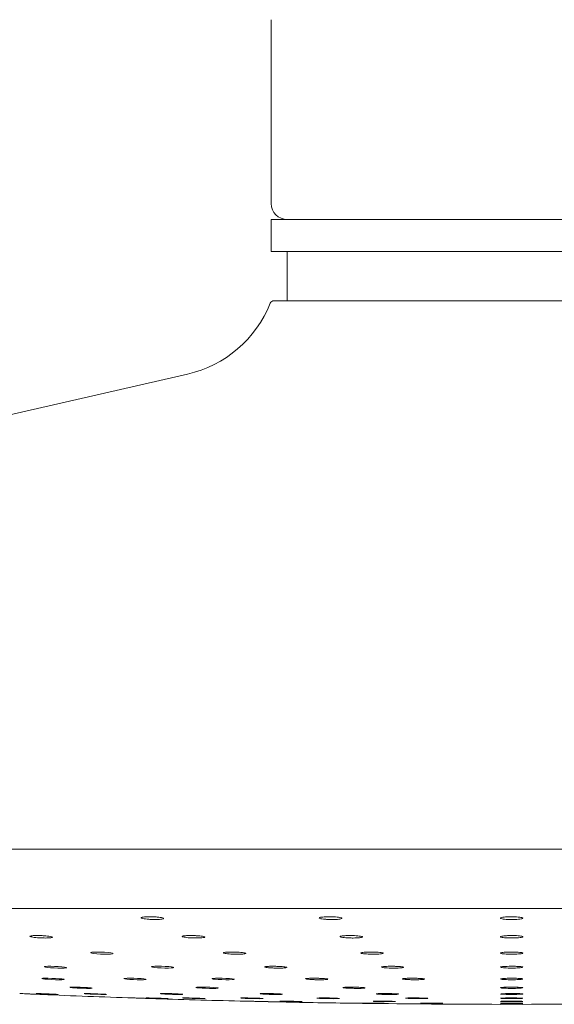
# Model space of a CAD drawing. Units: inches. Extents: x -0.6 to 41.2, y 12 to 52.6.
# Drawn here: x 4.2 to 5.5, y 15 to 17.4 of the extents above; entities that cross this region are included whole.
import ezdxf

# ---------------------------------------------------------------- set-up
doc = ezdxf.new("R2010")
doc.units = ezdxf.units.IN
doc.header["$LTSCALE"] = 2
doc.header["$MEASUREMENT"] = 0
doc.layers.add('A-PRODUCT', color=7, linetype='Continuous', lineweight=9)

# ---------------------------------------------------------------- blocks, each defined once
blk = doc.blocks.new('ETSH19 FRONT')
at = {"layer": 'A-PRODUCT'}
for p, q in [((5.4193, 5.4192), (5.4193, 4.9677)), ((5.4193, 4.9283), (5.4193, 4.8496)), ((6.6004, 4.9283), (5.4193, 4.9283)), ((6.6004, 4.8496), (5.4193, 4.8496)), ((5.4586, 4.8496), (5.4586, 4.7286)), ((6.5936, 4.7286), (5.426, 4.7286)), ((5.2136, 4.5484), (2.5777, 3.9454)), ((2.0689, 3.3811), (9.9508, 3.3811)), ((9.9508, 3.2354), (2.0689, 3.2354)), ((5.0807, 3.0157), (5.0807, 3.0156)), ((6.0374, 3), (5.9823, 3))]:
    blk.add_line(p, q, dxfattribs=at)
at = {"layer": 'A-PRODUCT', "flags": 128}
for points in [[(4.9759, 3.1266), (4.9783, 3.1257), (4.9835, 3.1248), (4.9909, 3.1241), (4.9998, 3.1235), (5.0091, 3.1232), (5.0176, 3.1232), (5.0246, 3.1234), (5.0292, 3.124), (5.0309, 3.1247), (5.0296, 3.1256), (5.0252, 3.1265), (5.0184, 3.1273), (5.0099, 3.1279), (5.0006, 3.1283), (4.9917, 3.1284), (4.9841, 3.1282), (4.9805, 3.128), (4.9805, 3.128)], [(4.8623, 3.0922), (4.8646, 3.0914), (4.8698, 3.0907), (4.8772, 3.09), (4.8861, 3.0894), (4.8953, 3.0891), (4.9039, 3.089), (4.9109, 3.0891), (4.9156, 3.0895), (4.9173, 3.09), (4.9159, 3.0907), (4.9116, 3.0915), (4.9048, 3.0922), (4.8963, 3.0928), (4.887, 3.0932), (4.8781, 3.0934), (4.8705, 3.0934), (4.8668, 3.0932), (4.8668, 3.0932)], [(5.1251, 3.0919), (5.1274, 3.0911), (5.1326, 3.0904), (5.14, 3.0897), (5.1489, 3.0893), (5.1581, 3.089), (5.1667, 3.089), (5.1737, 3.0892), (5.1784, 3.0897), (5.1801, 3.0903), (5.1787, 3.091), (5.1744, 3.0918), (5.1676, 3.0925), (5.1591, 3.093), (5.1498, 3.0933), (5.1409, 3.0934), (5.1333, 3.0933), (5.1297, 3.0931), (5.1297, 3.0931)], [(4.8559, 3.0632), (4.8583, 3.0626), (4.8635, 3.062), (4.8709, 3.0614), (4.8798, 3.0609), (4.8891, 3.0605), (4.8977, 3.0603), (4.9046, 3.0604), (4.9092, 3.0606), (4.9109, 3.061), (4.9095, 3.0616), (4.9052, 3.0622), (4.8983, 3.0628), (4.8898, 3.0634), (4.8806, 3.0638), (4.8716, 3.064), (4.8641, 3.064), (4.8604, 3.0639), (4.8604, 3.0639)], [(5.0572, 3.063), (5.0596, 3.0624), (5.0648, 3.0617), (5.0722, 3.0612), (5.0811, 3.0607), (5.0903, 3.0604), (5.0989, 3.0603), (5.1059, 3.0605), (5.1105, 3.0608), (5.1122, 3.0612), (5.1108, 3.0618), (5.1064, 3.0624), (5.0996, 3.063), (5.091, 3.0635), (5.0818, 3.0639), (5.0729, 3.064), (5.0653, 3.064), (5.0616, 3.0638), (5.0616, 3.0638)], [(5.2743, 3.0627), (5.2767, 3.0621), (5.2819, 3.0615), (5.2893, 3.061), (5.2982, 3.0606), (5.3075, 3.0604), (5.316, 3.0604), (5.323, 3.0606), (5.3276, 3.0609), (5.3293, 3.0615), (5.3278, 3.0621), (5.3234, 3.0627), (5.3166, 3.0632), (5.3081, 3.0637), (5.2988, 3.064), (5.2899, 3.064), (5.2823, 3.0639), (5.2787, 3.0637), (5.2787, 3.0637)], [(4.9595, 3.0263), (4.9618, 3.026), (4.967, 3.0257), (4.9744, 3.0253), (4.9832, 3.0249), (4.9925, 3.0245), (5.0011, 3.0243), (5.0082, 3.0242), (5.0128, 3.0242), (5.0145, 3.0243), (5.0131, 3.0245), (5.0088, 3.0249), (5.002, 3.0253), (4.9935, 3.0257), (4.9843, 3.026), (4.9754, 3.0263), (4.9677, 3.0265), (4.964, 3.0265), (4.964, 3.0265)], [(5.2343, 3.0413), (5.2367, 3.0408), (5.2418, 3.0403), (5.2493, 3.0398), (5.2581, 3.0395), (5.2674, 3.0392), (5.276, 3.0391), (5.283, 3.0392), (5.2876, 3.0395), (5.2893, 3.0399), (5.288, 3.0403), (5.2836, 3.0408), (5.2768, 3.0413), (5.2683, 3.0417), (5.2591, 3.042), (5.2502, 3.0421), (5.2426, 3.0421), (5.2389, 3.042), (5.2389, 3.042)], [(5.404, 3.0265), (5.3973, 3.0264), (5.393, 3.0262), (5.3917, 3.0259), (5.3935, 3.0255), (5.3983, 3.0251), (5.4054, 3.0247), (5.414, 3.0244), (5.4233, 3.0242), (5.4321, 3.0241), (5.4394, 3.0242), (5.4445, 3.0244), (5.4468, 3.0247), (5.4468, 3.0247)], [(5.9945, 3.0263), (5.9878, 3.026), (5.9836, 3.0257), (5.9823, 3.0253), (5.9841, 3.0249), (5.9888, 3.0246), (5.9959, 3.0243), (6.0046, 3.0242), (6.0139, 3.0242), (6.0226, 3.0243), (6.03, 3.0245), (6.0351, 3.0248), (6.0373, 3.0252), (6.0373, 3.0252)], [(5.2016, 3.0155), (5.2039, 3.0153), (5.2091, 3.015), (5.2165, 3.0147), (5.2253, 3.0144), (5.2346, 3.0142), (5.2432, 3.014), (5.2502, 3.0139), (5.2549, 3.0139), (5.2566, 3.014), (5.2552, 3.0142), (5.2509, 3.0144), (5.2441, 3.0147), (5.2356, 3.015), (5.2264, 3.0153), (5.2174, 3.0155), (5.2098, 3.0156), (5.2061, 3.0157), (5.2061, 3.0157)], [(5.5437, 3.0157), (5.537, 3.0156), (5.5328, 3.0154), (5.5315, 3.0152), (5.5333, 3.0149), (5.538, 3.0146), (5.5451, 3.0143), (5.5538, 3.0141), (5.563, 3.0139), (5.5718, 3.0138), (5.5792, 3.0139), (5.5843, 3.014), (5.5865, 3.0142), (5.5865, 3.0142)], [(5.7611, 3.0156), (5.7544, 3.0155), (5.7502, 3.0152), (5.7489, 3.015), (5.7508, 3.0147), (5.7555, 3.0144), (5.7626, 3.0141), (5.7713, 3.0139), (5.7806, 3.0139), (5.7893, 3.0139), (5.7967, 3.014), (5.8017, 3.0142), (5.804, 3.0145), (5.804, 3.0145)], [(5.7855, 3.003), (5.7878, 3.0029), (5.793, 3.0027), (5.8004, 3.0026), (5.8092, 3.0025), (5.8185, 3.0024), (5.8271, 3.0024), (5.8341, 3.0024), (5.8388, 3.0025), (5.8405, 3.0026), (5.8392, 3.0027), (5.8348, 3.0029), (5.828, 3.003), (5.8196, 3.0031), (5.8103, 3.0032), (5.8014, 3.0032), (5.7938, 3.0032), (5.7901, 3.0032), (5.7901, 3.0032)], [(5.9944, 3.0155), (5.9877, 3.0153), (5.9835, 3.015), (5.9823, 3.0147), (5.9841, 3.0144), (5.9889, 3.0142), (5.996, 3.014), (6.0047, 3.0139), (6.014, 3.0139), (6.0227, 3.014), (6.0301, 3.0141), (6.0351, 3.0144), (6.0373, 3.0147), (6.0373, 3.0147)], [(5.9945, 3.0076), (5.9878, 3.0075), (5.9836, 3.0073), (5.9823, 3.0071), (5.9841, 3.0069), (5.9888, 3.0067), (5.9959, 3.0066), (6.0046, 3.0065), (6.0138, 3.0065), (6.0226, 3.0066), (6.03, 3.0067), (6.0351, 3.0069), (6.0373, 3.0071), (6.0373, 3.0071)]]:
    blk.add_lwpolyline(points, dxfattribs=at)
at = {"layer": 'A-PRODUCT'}
for centre, radius, start, end in [((5.4586, 4.9677), 0.0394, 180, 270), ((5.1493, 4.8293), 0.2881, 282.8869, 338.2154), ((5.426, 4.7187), 0.00984, 90, 158.2154), ((6.0098, 30.559), 27.5591, 267.60087, 268.06857), ((6.0098, 30.559), 27.5591, 268.18242, 268.64181), ((6.0098, 30.559), 27.5591, 268.75563, 269.12486), ((6.0098, 30.559), 27.5591, 269.23798, 269.9427), ((6.0098, 30.559), 27.5591, 270.0573, 270.76199)]:
    blk.add_arc(centre, radius, start, end, dxfattribs=at)
for points, knots in [([(5.1079, 3.2147), (5.1059, 3.2145), (5.102, 3.214), (5.0995, 3.213), (5.1, 3.2118), (5.1037, 3.2107), (5.1101, 3.2096), (5.1184, 3.2088), (5.1278, 3.2083), (5.137, 3.2082), (5.1452, 3.2085), (5.1513, 3.2092), (5.1548, 3.2101), (5.1553, 3.2112), (5.1526, 3.2124), (5.147, 3.2135), (5.1391, 3.2144), (5.13, 3.215), (5.1206, 3.2152), (5.113, 3.2151), (5.1093, 3.2148), (5.1079, 3.2147)], [0, 0, 0, 0, 0.053687, 0.107367, 0.161332, 0.215583, 0.269867, 0.323924, 0.37759, 0.430878, 0.483968, 0.53712, 0.590571, 0.644417, 0.698602, 0.752903, 0.807057, 0.860852, 0.914247, 0.967369, 1, 1, 1, 1]), ([(5.5495, 3.2148), (5.5471, 3.2146), (5.5423, 3.2142), (5.5381, 3.2132), (5.5367, 3.2121), (5.5386, 3.2109), (5.5435, 3.2098), (5.5508, 3.2089), (5.5596, 3.2084), (5.5691, 3.2082), (5.578, 3.2084), (5.5854, 3.209), (5.5905, 3.2099), (5.5928, 3.211), (5.5919, 3.2122), (5.588, 3.2133), (5.5813, 3.2143), (5.5728, 3.2149), (5.5635, 3.2152), (5.5554, 3.2151), (5.5511, 3.2149), (5.5495, 3.2148)], [0, 0, 0, 0, 0.053613, 0.107206, 0.161098, 0.215312, 0.269613, 0.323733, 0.377482, 0.430836, 0.483943, 0.537066, 0.590437, 0.64421, 0.698339, 0.752637, 0.806839, 0.860717, 0.914185, 0.967347, 1, 1, 1, 1]), ([(5.9945, 3.2146), (5.9921, 3.2143), (5.9873, 3.2138), (5.9831, 3.2128), (5.9817, 3.2116), (5.9836, 3.2104), (5.9885, 3.2094), (5.9958, 3.2087), (6.0047, 3.2083), (6.0141, 3.2083), (6.023, 3.2086), (6.0304, 3.2093), (6.0356, 3.2103), (6.0378, 3.2115), (6.0369, 3.2126), (6.033, 3.2137), (6.0263, 3.2145), (6.0178, 3.2151), (6.0085, 3.2152), (6.0004, 3.215), (5.9962, 3.2147), (5.9945, 3.2146)], [0, 0, 0, 0, 0.053766, 0.107515, 0.161551, 0.215826, 0.270088, 0.324081, 0.377667, 0.430899, 0.483979, 0.537174, 0.590697, 0.644616, 0.698847, 0.753138, 0.807237, 0.860952, 0.91428, 0.96738, 1, 1, 1, 1]), ([(4.8346, 3.1687), (4.8326, 3.1686), (4.8287, 3.1682), (4.8263, 3.1674), (4.8269, 3.1664), (4.8306, 3.1654), (4.837, 3.1644), (4.8454, 3.1636), (4.8548, 3.1631), (4.864, 3.1628), (4.8722, 3.163), (4.8783, 3.1634), (4.8817, 3.1642), (4.8821, 3.1651), (4.8793, 3.1662), (4.8737, 3.1672), (4.8658, 3.1681), (4.8567, 3.1687), (4.8473, 3.169), (4.8397, 3.169), (4.836, 3.1688), (4.8346, 3.1687)], [0, 0, 0, 0, 0.053578, 0.10714, 0.160938, 0.215003, 0.269173, 0.323235, 0.377026, 0.4305, 0.483755, 0.536979, 0.590377, 0.644073, 0.698071, 0.75223, 0.806349, 0.860236, 0.913806, 0.967113, 1, 1, 1, 1]), ([(5.2086, 3.1685), (5.2066, 3.1683), (5.2027, 3.1679), (5.2004, 3.167), (5.201, 3.166), (5.2047, 3.165), (5.2112, 3.1641), (5.2196, 3.1633), (5.2289, 3.1629), (5.2381, 3.1629), (5.2462, 3.1631), (5.2524, 3.1637), (5.2558, 3.1645), (5.2561, 3.1655), (5.2533, 3.1666), (5.2476, 3.1676), (5.2398, 3.1683), (5.2306, 3.1689), (5.2212, 3.169), (5.2137, 3.1689), (5.21, 3.1686), (5.2086, 3.1685)], [0, 0, 0, 0, 0.053695, 0.107385, 0.1613, 0.215432, 0.269585, 0.323553, 0.377215, 0.430584, 0.483802, 0.53707, 0.590581, 0.644408, 0.69849, 0.752658, 0.806701, 0.860464, 0.913914, 0.967158, 1, 1, 1, 1]), ([(5.6002, 3.1686), (5.5978, 3.1685), (5.593, 3.1681), (5.5889, 3.1672), (5.5876, 3.1662), (5.5896, 3.1652), (5.5945, 3.1642), (5.6018, 3.1635), (5.6107, 3.163), (5.6202, 3.1628), (5.629, 3.163), (5.6364, 3.1636), (5.6415, 3.1644), (5.6437, 3.1653), (5.6427, 3.1664), (5.6387, 3.1674), (5.632, 3.1682), (5.6235, 3.1688), (5.6141, 3.169), (5.6061, 3.1689), (5.6018, 3.1687), (5.6002, 3.1686)], [0, 0, 0, 0, 0.053638, 0.107259, 0.161117, 0.21522, 0.269387, 0.323406, 0.377133, 0.430553, 0.483787, 0.53703, 0.590481, 0.644236, 0.698283, 0.752451, 0.806535, 0.860361, 0.913871, 0.967143, 1, 1, 1, 1]), ([(5.9943, 3.1684), (5.9919, 3.1682), (5.9871, 3.1678), (5.983, 3.1668), (5.9818, 3.1658), (5.9838, 3.1648), (5.9887, 3.1639), (5.9961, 3.1632), (6.005, 3.1629), (6.0144, 3.1629), (6.0233, 3.1632), (6.0306, 3.1639), (6.0357, 3.1647), (6.0379, 3.1657), (6.0369, 3.1668), (6.0328, 3.1677), (6.0261, 3.1685), (6.0175, 3.1689), (6.0082, 3.169), (6.0002, 3.1688), (5.9959, 3.1685), (5.9943, 3.1684)], [0, 0, 0, 0, 0.053754, 0.107504, 0.161472, 0.215628, 0.26976, 0.323673, 0.377273, 0.430597, 0.483808, 0.537116, 0.59068, 0.644565, 0.698678, 0.752839, 0.806842, 0.860541, 0.913939, 0.967164, 1, 1, 1, 1]), ([(4.9805, 3.128), (4.9789, 3.1278), (4.9762, 3.1275), (4.9762, 3.127), (4.9761, 3.1268)], [0, 0, 0, 0, 0.572095, 1, 1, 1, 1]), ([(5.3097, 3.1281), (5.3077, 3.1279), (5.3037, 3.1275), (5.3013, 3.1268), (5.3018, 3.1259), (5.3054, 3.125), (5.3118, 3.1242), (5.3201, 3.1235), (5.3294, 3.1232), (5.3387, 3.1231), (5.3468, 3.1233), (5.353, 3.1238), (5.3566, 3.1245), (5.357, 3.1254), (5.3543, 3.1263), (5.3488, 3.1271), (5.341, 3.1278), (5.3319, 3.1283), (5.3225, 3.1285), (5.3149, 3.1284), (5.3111, 3.1281), (5.3097, 3.1281)], [0, 0, 0, 0, 0.053683, 0.107365, 0.161214, 0.215236, 0.26928, 0.323187, 0.376865, 0.430317, 0.483652, 0.537021, 0.59056, 0.644347, 0.698328, 0.752379, 0.806344, 0.860099, 0.913615, 0.96697, 1, 1, 1, 1]), ([(5.6471, 3.1279), (5.6451, 3.1277), (5.6412, 3.1273), (5.6387, 3.1264), (5.6392, 3.1255), (5.6428, 3.1246), (5.6492, 3.1239), (5.6575, 3.1234), (5.6668, 3.1231), (5.6761, 3.1231), (5.6842, 3.1235), (5.6904, 3.1241), (5.694, 3.1249), (5.6944, 3.1257), (5.6917, 3.1266), (5.6862, 3.1274), (5.6784, 3.128), (5.6692, 3.1284), (5.6599, 3.1284), (5.6523, 3.1282), (5.6485, 3.128), (5.6471, 3.1279)], [0, 0, 0, 0, 0.05378, 0.107547, 0.161482, 0.215529, 0.269532, 0.323359, 0.376943, 0.430333, 0.483663, 0.537081, 0.59072, 0.644589, 0.698618, 0.752651, 0.806547, 0.860205, 0.913645, 0.966976, 1, 1, 1, 1]), ([(5.9946, 3.128), (5.9922, 3.1278), (5.9873, 3.1274), (5.9831, 3.1266), (5.9817, 3.1257), (5.9836, 3.1248), (5.9884, 3.124), (5.9957, 3.1234), (6.0046, 3.1231), (6.014, 3.1231), (6.0229, 3.1234), (6.0304, 3.1239), (6.0355, 3.1247), (6.0378, 3.1256), (6.037, 3.1265), (6.033, 3.1273), (6.0264, 3.1279), (6.018, 3.1284), (6.0086, 3.1285), (6.0005, 3.1283), (5.9962, 3.1281), (5.9946, 3.128)], [0, 0, 0, 0, 0.053735, 0.107455, 0.161353, 0.215386, 0.269415, 0.323284, 0.376916, 0.430336, 0.483661, 0.537055, 0.590643, 0.644465, 0.698473, 0.752524, 0.806456, 0.860164, 0.91364, 0.96698, 1, 1, 1, 1]), ([(4.8668, 3.0932), (4.8653, 3.0931), (4.8626, 3.0929), (4.8625, 3.0925), (4.8625, 3.0923)], [0, 0, 0, 0, 0.571576, 1, 1, 1, 1]), ([(5.1297, 3.0931), (5.1281, 3.0929), (5.1254, 3.0926), (5.1253, 3.0922), (5.1253, 3.092)], [0, 0, 0, 0, 0.571369, 1, 1, 1, 1]), ([(5.4106, 3.0931), (5.4086, 3.093), (5.4048, 3.0927), (5.4023, 3.0922), (5.4027, 3.0919), (5.4028, 3.0918)], [0, 0, 0, 0, 0.4284773, 0.8569326, 1, 1, 1, 1]), ([(5.4032, 3.0913), (5.4042, 3.091), (5.4061, 3.0905), (5.4126, 3.0898), (5.4209, 3.0893), (5.4302, 3.089), (5.4395, 3.0889), (5.4477, 3.0891), (5.454, 3.0895), (5.456, 3.0899), (5.4569, 3.0902)], [0, 0, 0, 0, 0.125593, 0.251216, 0.376626, 0.501643, 0.62628, 0.750716, 0.875215, 1, 1, 1, 1]), ([(5.4572, 3.0906), (5.4573, 3.0907), (5.4577, 3.091), (5.4551, 3.0916), (5.4497, 3.0924), (5.4419, 3.093), (5.4328, 3.0933), (5.4234, 3.0935), (5.4158, 3.0934), (5.412, 3.0932), (5.4106, 3.0931)], [0, 0, 0, 0, 0.050712, 0.194572, 0.338564, 0.4824, 0.625819, 0.76878, 0.911425, 1, 1, 1, 1]), ([(5.698, 3.093), (5.696, 3.0928), (5.6922, 3.0925), (5.6897, 3.0919), (5.6901, 3.0916), (5.6902, 3.0915)], [0, 0, 0, 0, 0.428487, 0.856931, 1, 1, 1, 1]), ([(5.6906, 3.091), (5.6916, 3.0907), (5.6935, 3.0902), (5.7, 3.0896), (5.7083, 3.0891), (5.7176, 3.0889), (5.7269, 3.089), (5.735, 3.0892), (5.7414, 3.0897), (5.7434, 3.0902), (5.7443, 3.0904)], [0, 0, 0, 0, 0.125663, 0.251268, 0.376555, 0.501436, 0.625991, 0.750439, 0.87504, 1, 1, 1, 1]), ([(5.7446, 3.0909), (5.7447, 3.091), (5.7451, 3.0913), (5.7425, 3.0919), (5.7371, 3.0926), (5.7293, 3.0931), (5.7202, 3.0934), (5.7108, 3.0935), (5.7032, 3.0933), (5.6994, 3.0931), (5.698, 3.093)], [0, 0, 0, 0, 0.050798, 0.194809, 0.338828, 0.482579, 0.625873, 0.768743, 0.911399, 1, 1, 1, 1]), ([(5.9904, 3.0928), (5.9885, 3.0926), (5.9846, 3.0922), (5.9821, 3.0916), (5.9825, 3.0913), (5.9826, 3.0912)], [0, 0, 0, 0, 0.428442, 0.856843, 1, 1, 1, 1]), ([(5.983, 3.0907), (5.984, 3.0905), (5.9859, 3.09), (5.9924, 3.0894), (6.0007, 3.089), (6.01, 3.0889), (6.0193, 3.089), (6.0274, 3.0894), (6.0338, 3.09), (6.0358, 3.0905), (6.0367, 3.0907)], [0, 0, 0, 0, 0.1256865, 0.2512079, 0.3763618, 0.5011178, 0.6256189, 0.7501169, 0.8748663, 1, 1, 1, 1]), ([(6.037, 3.0912), (6.0371, 3.0913), (6.0375, 3.0916), (6.0349, 3.0922), (6.0295, 3.0928), (6.0217, 3.0933), (6.0126, 3.0935), (6.0032, 3.0934), (5.9956, 3.0932), (5.9918, 3.0929), (5.9904, 3.0928)], [0, 0, 0, 0, 0.050807, 0.194932, 0.338929, 0.482578, 0.625759, 0.768576, 0.91129, 1, 1, 1, 1]), ([(4.8604, 3.0639), (4.8589, 3.0639), (4.8562, 3.0637), (4.8561, 3.0634), (4.8561, 3.0633)], [0, 0, 0, 0, 0.575881, 1, 1, 1, 1]), ([(5.0616, 3.0638), (5.0601, 3.0637), (5.0574, 3.0636), (5.0574, 3.0632), (5.0574, 3.0631)], [0, 0, 0, 0, 0.577235, 1, 1, 1, 1]), ([(5.2787, 3.0637), (5.2772, 3.0636), (5.2745, 3.0634), (5.2745, 3.063), (5.2745, 3.0629)], [0, 0, 0, 0, 0.578416, 1, 1, 1, 1]), ([(5.5113, 3.0638), (5.5094, 3.0637), (5.5056, 3.0634), (5.5032, 3.063), (5.5036, 3.0627), (5.5037, 3.0627)], [0, 0, 0, 0, 0.431966, 0.863923, 1, 1, 1, 1]), ([(5.5041, 3.0622), (5.5051, 3.062), (5.5071, 3.0616), (5.5136, 3.0611), (5.5219, 3.0606), (5.5312, 3.0604), (5.5405, 3.0603), (5.5487, 3.0605), (5.555, 3.0608), (5.5569, 3.0612), (5.5579, 3.0613)], [0, 0, 0, 0, 0.125395, 0.250835, 0.376106, 0.501115, 0.625866, 0.750488, 0.875139, 1, 1, 1, 1]), ([(5.5581, 3.0617), (5.5582, 3.0618), (5.5585, 3.0621), (5.5559, 3.0626), (5.5505, 3.0632), (5.5426, 3.0636), (5.5335, 3.064), (5.5241, 3.0641), (5.5165, 3.064), (5.5128, 3.0639), (5.5113, 3.0638)], [0, 0, 0, 0, 0.053226, 0.19653, 0.339906, 0.483178, 0.626168, 0.768845, 0.911315, 1, 1, 1, 1]), ([(5.7487, 3.0637), (5.7468, 3.0635), (5.7429, 3.0632), (5.7406, 3.0628), (5.741, 3.0625), (5.7411, 3.0624)], [0, 0, 0, 0, 0.432634, 0.865284, 1, 1, 1, 1]), ([(5.7415, 3.062), (5.7425, 3.0618), (5.7445, 3.0614), (5.7511, 3.0609), (5.7593, 3.0605), (5.7687, 3.0603), (5.7779, 3.0603), (5.7861, 3.0606), (5.7924, 3.061), (5.7943, 3.0614), (5.7952, 3.0616)], [0, 0, 0, 0, 0.12545, 0.250854, 0.376045, 0.50096, 0.625653, 0.750276, 0.875021, 1, 1, 1, 1]), ([(5.7955, 3.062), (5.7956, 3.062), (5.7959, 3.0623), (5.7933, 3.0628), (5.7878, 3.0634), (5.78, 3.0638), (5.7709, 3.064), (5.7615, 3.0641), (5.7539, 3.0639), (5.7501, 3.0637), (5.7487, 3.0637)], [0, 0, 0, 0, 0.053799, 0.197101, 0.34044, 0.483571, 0.626398, 0.768939, 0.91134, 1, 1, 1, 1]), ([(5.9902, 3.0635), (5.9883, 3.0633), (5.9845, 3.063), (5.9821, 3.0625), (5.9825, 3.0623), (5.9826, 3.0622)], [0, 0, 0, 0, 0.433253, 0.866468, 1, 1, 1, 1]), ([(5.983, 3.0618), (5.984, 3.0616), (5.9861, 3.0612), (5.9926, 3.0607), (6.0009, 3.0604), (6.0102, 3.0603), (6.0195, 3.0604), (6.0276, 3.0607), (6.034, 3.0612), (6.0358, 3.0616), (6.0368, 3.0618)], [0, 0, 0, 0, 0.125467, 0.250824, 0.375923, 0.500751, 0.625411, 0.750068, 0.874897, 1, 1, 1, 1]), ([(6.037, 3.0622), (6.0371, 3.0623), (6.0375, 3.0626), (6.0348, 3.063), (6.0293, 3.0636), (6.0215, 3.0639), (6.0124, 3.0641), (6.003, 3.064), (5.9954, 3.0638), (5.9917, 3.0636), (5.9902, 3.0635)], [0, 0, 0, 0, 0.0542266, 0.1975524, 0.3408012, 0.4838068, 0.6264876, 0.7689269, 0.9113029, 1, 1, 1, 1]), ([(4.8058, 3.0263), (4.8043, 3.0264), (4.8016, 3.0265), (4.8015, 3.0265), (4.8015, 3.0265)], [0, 0, 0, 0, 0.573395, 1, 1, 1, 1]), ([(4.8562, 3.0241), (4.856, 3.0242), (4.8555, 3.0242), (4.851, 3.0244), (4.8441, 3.0247), (4.8354, 3.025), (4.826, 3.0254), (4.8169, 3.0258), (4.81, 3.0261), (4.807, 3.0263), (4.8058, 3.0263)], [0, 0, 0, 0, 0.124188, 0.256146, 0.38816, 0.520288, 0.652529, 0.784826, 0.917103, 1, 1, 1, 1]), ([(4.8495, 3.0263), (4.8476, 3.0264), (4.8437, 3.0265), (4.8413, 3.0265), (4.8417, 3.0265), (4.8418, 3.0264)], [0, 0, 0, 0, 0.429099, 0.8582, 1, 1, 1, 1]), ([(4.8421, 3.0264), (4.8431, 3.0263), (4.8451, 3.0261), (4.8515, 3.0258), (4.8598, 3.0254), (4.8691, 3.025), (4.8784, 3.0246), (4.8866, 3.0243), (4.893, 3.0242), (4.8949, 3.0241), (4.8959, 3.0241)], [0, 0, 0, 0, 0.124844, 0.249768, 0.374804, 0.499927, 0.625067, 0.750149, 0.875133, 1, 1, 1, 1]), ([(4.8962, 3.0242), (4.8963, 3.0242), (4.8966, 3.0242), (4.894, 3.0244), (4.8887, 3.0247), (4.8809, 3.0251), (4.8718, 3.0255), (4.8624, 3.0259), (4.8547, 3.0262), (4.8509, 3.0263), (4.8495, 3.0263)], [0, 0, 0, 0, 0.050939, 0.193923, 0.336995, 0.4802, 0.623513, 0.766874, 0.910197, 1, 1, 1, 1]), ([(4.9325, 3.0421), (4.9305, 3.0421), (4.9267, 3.0421), (4.9243, 3.0419), (4.9246, 3.0417), (4.9247, 3.0417)], [0, 0, 0, 0, 0.4291002, 0.8581513, 1, 1, 1, 1]), ([(4.9251, 3.0414), (4.9261, 3.0413), (4.9281, 3.041), (4.9345, 3.0405), (4.9428, 3.04), (4.9521, 3.0396), (4.9614, 3.0393), (4.9696, 3.0391), (4.976, 3.0391), (4.9779, 3.0393), (4.9789, 3.0394)], [0, 0, 0, 0, 0.1249979, 0.250162, 0.3753999, 0.5006055, 0.62567, 0.750552, 0.8752999, 1, 1, 1, 1]), ([(4.9791, 3.0396), (4.9792, 3.0396), (4.9796, 3.0398), (4.977, 3.0402), (4.9717, 3.0407), (4.9639, 3.0412), (4.9548, 3.0416), (4.9454, 3.0419), (4.9377, 3.0421), (4.9339, 3.0421), (4.9325, 3.0421)], [0, 0, 0, 0, 0.05091, 0.194028, 0.337325, 0.480761, 0.624193, 0.767496, 0.910593, 1, 1, 1, 1]), ([(4.964, 3.0265), (4.9625, 3.0265), (4.9598, 3.0265), (4.9597, 3.0264), (4.9597, 3.0263)], [0, 0, 0, 0, 0.57297, 1, 1, 1, 1]), ([(5.1552, 3.0265), (5.1532, 3.0265), (5.1494, 3.0265), (5.147, 3.0263), (5.1473, 3.0262), (5.1474, 3.0261)], [0, 0, 0, 0, 0.429296, 0.858607, 1, 1, 1, 1]), ([(5.1478, 3.0259), (5.1488, 3.0258), (5.1508, 3.0256), (5.1573, 3.0252), (5.1655, 3.0248), (5.1748, 3.0245), (5.1841, 3.0242), (5.1923, 3.0241), (5.1987, 3.0241), (5.2006, 3.0243), (5.2016, 3.0243)], [0, 0, 0, 0, 0.1249942, 0.2501014, 0.3752514, 0.5003789, 0.6254188, 0.7503478, 0.8751879, 1, 1, 1, 1]), ([(5.2019, 3.0245), (5.202, 3.0245), (5.2023, 3.0246), (5.1997, 3.0249), (5.1944, 3.0253), (5.1866, 3.0257), (5.1775, 3.0261), (5.1681, 3.0263), (5.1604, 3.0265), (5.1566, 3.0265), (5.1552, 3.0265)], [0, 0, 0, 0, 0.051131, 0.194238, 0.337487, 0.480816, 0.624147, 0.767395, 0.910512, 1, 1, 1, 1]), ([(5.2389, 3.042), (5.2373, 3.0419), (5.2346, 3.0417), (5.2346, 3.0415), (5.2345, 3.0414)], [0, 0, 0, 0, 0.572521, 1, 1, 1, 1]), ([(5.4466, 3.0247), (5.4465, 3.0248), (5.4463, 3.025), (5.4424, 3.0254), (5.4359, 3.0258), (5.4275, 3.0261), (5.4182, 3.0264), (5.41, 3.0265), (5.4057, 3.0265), (5.404, 3.0265)], [0, 0, 0, 0, 0.120882, 0.277201, 0.433597, 0.589983, 0.746266, 0.90241, 1, 1, 1, 1]), ([(5.6031, 3.0419), (5.6012, 3.0418), (5.5973, 3.0416), (5.5949, 3.0413), (5.5953, 3.0411), (5.5954, 3.041)], [0, 0, 0, 0, 0.429099, 0.858165, 1, 1, 1, 1]), ([(5.5958, 3.0407), (5.5967, 3.0405), (5.5987, 3.0402), (5.6052, 3.0397), (5.6135, 3.0394), (5.6228, 3.0392), (5.6321, 3.0391), (5.6402, 3.0392), (5.6466, 3.0395), (5.6486, 3.0398), (5.6495, 3.0399)], [0, 0, 0, 0, 0.125257, 0.250546, 0.375723, 0.500733, 0.625573, 0.750325, 0.875096, 1, 1, 1, 1]), ([(5.6498, 3.0403), (5.6499, 3.0403), (5.6503, 3.0405), (5.6477, 3.0409), (5.6423, 3.0414), (5.6345, 3.0418), (5.6254, 3.0421), (5.616, 3.0422), (5.6084, 3.0421), (5.6046, 3.042), (5.6031, 3.0419)], [0, 0, 0, 0, 0.0510671, 0.194552, 0.3380848, 0.4815534, 0.6248372, 0.7679164, 0.910853, 1, 1, 1, 1]), ([(5.6846, 3.0263), (5.6827, 3.0263), (5.6788, 3.0261), (5.6764, 3.0258), (5.6768, 3.0257), (5.6769, 3.0256)], [0, 0, 0, 0, 0.429908, 0.859779, 1, 1, 1, 1]), ([(5.6773, 3.0254), (5.6783, 3.0252), (5.6803, 3.025), (5.6868, 3.0246), (5.695, 3.0243), (5.7043, 3.0242), (5.7136, 3.0241), (5.7218, 3.0242), (5.7282, 3.0244), (5.7301, 3.0247), (5.7311, 3.0248)], [0, 0, 0, 0, 0.125177, 0.250342, 0.375458, 0.500461, 0.625359, 0.750205, 0.875062, 1, 1, 1, 1]), ([(5.7313, 3.025), (5.7314, 3.0251), (5.7318, 3.0252), (5.7292, 3.0256), (5.7238, 3.0259), (5.716, 3.0262), (5.7069, 3.0264), (5.6975, 3.0265), (5.6898, 3.0265), (5.6861, 3.0264), (5.6846, 3.0263)], [0, 0, 0, 0, 0.051638, 0.194922, 0.338255, 0.481546, 0.624718, 0.767764, 0.910727, 1, 1, 1, 1]), ([(5.9904, 3.0417), (5.9884, 3.0416), (5.9845, 3.0413), (5.9821, 3.0409), (5.9825, 3.0407), (5.9826, 3.0406)], [0, 0, 0, 0, 0.429029, 0.858047, 1, 1, 1, 1]), ([(5.983, 3.0403), (5.984, 3.0401), (5.9859, 3.0398), (5.9924, 3.0394), (6.0007, 3.0392), (6.01, 3.0391), (6.0193, 3.0392), (6.0274, 3.0395), (6.0338, 3.0398), (6.0358, 3.0402), (6.0367, 3.0403)], [0, 0, 0, 0, 0.125306, 0.250544, 0.375612, 0.500501, 0.625277, 0.750051, 0.874946, 1, 1, 1, 1]), ([(6.037, 3.0406), (6.0371, 3.0407), (6.0375, 3.0409), (6.0349, 3.0413), (6.0295, 3.0417), (6.0217, 3.042), (6.0126, 3.0422), (6.0032, 3.0421), (5.9956, 3.0419), (5.9918, 3.0418), (5.9904, 3.0417)], [0, 0, 0, 0, 0.051094, 0.194679, 0.338233, 0.481622, 0.624797, 0.767814, 0.910781, 1, 1, 1, 1]), ([(6.0371, 3.0253), (6.037, 3.0254), (6.0369, 3.0257), (6.0329, 3.026), (6.0265, 3.0263), (6.018, 3.0265), (6.0087, 3.0265), (6.0005, 3.0265), (5.9962, 3.0263), (5.9945, 3.0263)], [0, 0, 0, 0, 0.12159, 0.277997, 0.434334, 0.590528, 0.746597, 0.902587, 1, 1, 1, 1]), ([(5.0854, 3.0155), (5.0838, 3.0156), (5.0811, 3.0156), (5.081, 3.0156), (5.081, 3.0156)], [0, 0, 0, 0, 0.569794, 1, 1, 1, 1]), ([(5.1357, 3.0139), (5.1355, 3.0139), (5.135, 3.0139), (5.1305, 3.014), (5.1237, 3.0142), (5.1151, 3.0145), (5.1057, 3.0148), (5.0966, 3.0151), (5.0896, 3.0154), (5.0866, 3.0155), (5.0854, 3.0155)], [0, 0, 0, 0, 0.123006, 0.255238, 0.387499, 0.519823, 0.652214, 0.78464, 0.917051, 1, 1, 1, 1]), ([(5.1196, 3.0155), (5.1176, 3.0156), (5.1137, 3.0157), (5.1113, 3.0157), (5.1117, 3.0156), (5.1118, 3.0156)], [0, 0, 0, 0, 0.427264, 0.854488, 1, 1, 1, 1]), ([(5.1121, 3.0156), (5.1131, 3.0155), (5.115, 3.0154), (5.1215, 3.0151), (5.1297, 3.0148), (5.139, 3.0145), (5.1483, 3.0142), (5.1565, 3.014), (5.1629, 3.0139), (5.1649, 3.0139), (5.1659, 3.0138)], [0, 0, 0, 0, 0.1249, 0.249855, 0.374878, 0.49995, 0.625032, 0.75008, 0.875075, 1, 1, 1, 1]), ([(5.1662, 3.0139), (5.1663, 3.0139), (5.1666, 3.0139), (5.1641, 3.0141), (5.1587, 3.0143), (5.151, 3.0146), (5.1419, 3.0149), (5.1325, 3.0152), (5.1248, 3.0154), (5.121, 3.0155), (5.1196, 3.0155)], [0, 0, 0, 0, 0.049584, 0.192881, 0.336216, 0.479646, 0.623129, 0.766643, 0.910134, 1, 1, 1, 1]), ([(5.2061, 3.0157), (5.2046, 3.0157), (5.2019, 3.0156), (5.2018, 3.0156), (5.2018, 3.0155)], [0, 0, 0, 0, 0.572684, 1, 1, 1, 1]), ([(5.3528, 3.0157), (5.3509, 3.0156), (5.347, 3.0156), (5.3446, 3.0155), (5.345, 3.0154), (5.3451, 3.0154)], [0, 0, 0, 0, 0.429468, 0.858904, 1, 1, 1, 1]), ([(5.3455, 3.0152), (5.3464, 3.0151), (5.3484, 3.015), (5.3549, 3.0146), (5.3631, 3.0143), (5.3725, 3.0141), (5.3818, 3.0139), (5.3899, 3.0138), (5.3963, 3.0139), (5.3983, 3.0139), (5.3992, 3.014)], [0, 0, 0, 0, 0.1250005, 0.2500635, 0.3751501, 0.500223, 0.6252457, 0.7502061, 0.8751042, 1, 1, 1, 1]), ([(5.3995, 3.0141), (5.3996, 3.0141), (5.4, 3.0142), (5.3974, 3.0145), (5.392, 3.0148), (5.3842, 3.0151), (5.3751, 3.0153), (5.3657, 3.0155), (5.3581, 3.0156), (5.3543, 3.0156), (5.3528, 3.0157)], [0, 0, 0, 0, 0.051243, 0.194394, 0.337597, 0.480862, 0.62412, 0.767331, 0.91047, 1, 1, 1, 1]), ([(5.3609, 3.0076), (5.3594, 3.0077), (5.3567, 3.0077), (5.3566, 3.0077), (5.3566, 3.0077)], [0, 0, 0, 0, 0.574821, 1, 1, 1, 1]), ([(5.4113, 3.0065), (5.4111, 3.0065), (5.4106, 3.0065), (5.406, 3.0066), (5.3992, 3.0068), (5.3905, 3.007), (5.3811, 3.0072), (5.372, 3.0074), (5.3651, 3.0075), (5.3621, 3.0076), (5.3609, 3.0076)], [0, 0, 0, 0, 0.124871, 0.256883, 0.38891, 0.520976, 0.65307, 0.785178, 0.917281, 1, 1, 1, 1]), ([(5.4482, 3.0077), (5.4463, 3.0077), (5.4424, 3.0077), (5.44, 3.0077), (5.4404, 3.0077), (5.4405, 3.0076)], [0, 0, 0, 0, 0.429692, 0.859371, 1, 1, 1, 1]), ([(5.4409, 3.0076), (5.4418, 3.0075), (5.4438, 3.0074), (5.4503, 3.0072), (5.4585, 3.007), (5.4679, 3.0068), (5.4772, 3.0066), (5.4853, 3.0065), (5.4917, 3.0065), (5.4937, 3.0065), (5.4946, 3.0065)], [0, 0, 0, 0, 0.124972, 0.249975, 0.375005, 0.500046, 0.625074, 0.750082, 0.875051, 1, 1, 1, 1]), ([(5.4949, 3.0066), (5.495, 3.0066), (5.4954, 3.0066), (5.4928, 3.0068), (5.4874, 3.007), (5.4796, 3.0072), (5.4705, 3.0074), (5.4611, 3.0075), (5.4534, 3.0077), (5.4497, 3.0077), (5.4482, 3.0077)], [0, 0, 0, 0, 0.051418, 0.194518, 0.337669, 0.480845, 0.624041, 0.767231, 0.910393, 1, 1, 1, 1]), ([(5.5863, 3.0143), (5.5863, 3.0144), (5.5861, 3.0145), (5.5822, 3.0148), (5.5757, 3.0151), (5.5672, 3.0154), (5.5579, 3.0156), (5.5498, 3.0157), (5.5454, 3.0157), (5.5437, 3.0157)], [0, 0, 0, 0, 0.121211, 0.277459, 0.433738, 0.59001, 0.746225, 0.902359, 1, 1, 1, 1]), ([(5.5966, 3.0031), (5.5947, 3.0031), (5.5908, 3.0032), (5.5884, 3.0032), (5.5888, 3.0032), (5.5889, 3.0032)], [0, 0, 0, 0, 0.430324, 0.860663, 1, 1, 1, 1]), ([(5.6433, 3.0024), (5.6434, 3.0024), (5.6438, 3.0024), (5.6412, 3.0025), (5.6358, 3.0025), (5.628, 3.0026), (5.6189, 3.0028), (5.6095, 3.0029), (5.6018, 3.003), (5.598, 3.0031), (5.5966, 3.0031)], [0, 0, 0, 0, 0.052471, 0.195449, 0.338428, 0.481423, 0.624429, 0.767447, 0.910472, 1, 1, 1, 1]), ([(5.6494, 3.0032), (5.6474, 3.0032), (5.6436, 3.0032), (5.6412, 3.0032), (5.6416, 3.0032), (5.6417, 3.0031)], [0, 0, 0, 0, 0.430008, 0.860049, 1, 1, 1, 1]), ([(5.642, 3.0031), (5.643, 3.0031), (5.645, 3.003), (5.6515, 3.0029), (5.6597, 3.0027), (5.669, 3.0026), (5.6783, 3.0025), (5.6865, 3.0024), (5.6929, 3.0024), (5.6948, 3.0024), (5.6958, 3.0024)], [0, 0, 0, 0, 0.1249912, 0.2499877, 0.3749993, 0.5000164, 0.6250279, 0.7500302, 0.875016, 1, 1, 1, 1]), ([(5.6961, 3.0025), (5.6962, 3.0025), (5.6965, 3.0025), (5.6939, 3.0026), (5.6885, 3.0027), (5.6807, 3.0028), (5.6716, 3.003), (5.6623, 3.0031), (5.6546, 3.0032), (5.6508, 3.0032), (5.6494, 3.0032)], [0, 0, 0, 0, 0.051681, 0.194783, 0.337906, 0.481032, 0.624166, 0.7673, 0.910423, 1, 1, 1, 1]), ([(5.6773, 3.0077), (5.6754, 3.0077), (5.6715, 3.0076), (5.6691, 3.0075), (5.6695, 3.0074), (5.6696, 3.0074)], [0, 0, 0, 0, 0.42952, 0.85905, 1, 1, 1, 1]), ([(5.67, 3.0073), (5.671, 3.0072), (5.673, 3.0071), (5.6794, 3.0069), (5.6877, 3.0067), (5.697, 3.0066), (5.7063, 3.0065), (5.7145, 3.0065), (5.7209, 3.0065), (5.7228, 3.0066), (5.7237, 3.0067)], [0, 0, 0, 0, 0.125018, 0.250064, 0.375111, 0.500135, 0.625128, 0.750092, 0.87505, 1, 1, 1, 1]), ([(5.724, 3.0068), (5.7241, 3.0068), (5.7245, 3.0069), (5.7219, 3.0071), (5.7165, 3.0073), (5.7087, 3.0075), (5.6996, 3.0076), (5.6902, 3.0077), (5.6826, 3.0077), (5.6788, 3.0077), (5.6773, 3.0077)], [0, 0, 0, 0, 0.0513251, 0.1945138, 0.3377318, 0.4809514, 0.6241547, 0.7673229, 0.9104609, 1, 1, 1, 1]), ([(5.8038, 3.0145), (5.8037, 3.0146), (5.8035, 3.0148), (5.7996, 3.0151), (5.7931, 3.0153), (5.7846, 3.0155), (5.7753, 3.0156), (5.7671, 3.0157), (5.7628, 3.0156), (5.7611, 3.0156)], [0, 0, 0, 0, 0.1222459, 0.2783737, 0.434509, 0.5905934, 0.7465957, 0.9025258, 1, 1, 1, 1]), ([(5.7901, 3.0032), (5.7885, 3.0031), (5.7858, 3.0031), (5.7857, 3.003), (5.7857, 3.003)], [0, 0, 0, 0, 0.57229, 1, 1, 1, 1]), ([(5.9904, 3.0031), (5.9884, 3.0031), (5.9846, 3.003), (5.9821, 3.0029), (5.9825, 3.0028), (5.9826, 3.0028)], [0, 0, 0, 0, 0.428648, 0.857316, 1, 1, 1, 1]), ([(5.983, 3.0027), (5.9839, 3.0027), (5.9859, 3.0026), (5.9924, 3.0025), (6.0006, 3.0024), (6.0099, 3.0024), (6.0192, 3.0024), (6.0274, 3.0025), (6.0338, 3.0026), (6.0358, 3.0027), (6.0367, 3.0027)], [0, 0, 0, 0, 0.125012, 0.250034, 0.375037, 0.50003, 0.625014, 0.749997, 0.874993, 1, 1, 1, 1]), ([(6.037, 3.0028), (6.0371, 3.0028), (6.0375, 3.0029), (6.0349, 3.003), (6.0295, 3.0031), (6.0218, 3.0032), (6.0127, 3.0032), (6.0033, 3.0032), (5.9956, 3.0032), (5.9918, 3.0031), (5.9904, 3.0031)], [0, 0, 0, 0, 0.050695, 0.193993, 0.337283, 0.480572, 0.623841, 0.767099, 0.910358, 1, 1, 1, 1]), ([(6.0371, 3.0148), (6.037, 3.0148), (6.0368, 3.015), (6.0329, 3.0153), (6.0264, 3.0155), (6.0179, 3.0156), (6.0086, 3.0157), (6.0004, 3.0156), (5.9961, 3.0155), (5.9944, 3.0155)], [0, 0, 0, 0, 0.123166, 0.279184, 0.435156, 0.591047, 0.746861, 0.90263, 1, 1, 1, 1]), ([(6.0371, 3.0071), (6.037, 3.0072), (6.0369, 3.0073), (6.033, 3.0075), (6.0265, 3.0076), (6.018, 3.0077), (6.0087, 3.0077), (6.0006, 3.0077), (5.9962, 3.0077), (5.9945, 3.0076)], [0, 0, 0, 0, 0.121064, 0.277361, 0.433656, 0.589899, 0.746112, 0.902302, 1, 1, 1, 1])]:
    blk.add_open_spline(points, degree=3, knots=knots, dxfattribs=at)

msp = doc.modelspace()

# ---------------------------------------------------------------- block references
at = {"layer": 'A-PRODUCT'}
msp.add_blockref('ETSH19 FRONT', (-0.6052, 12.0148), dxfattribs=at)

doc.saveas('drawing.dxf')
